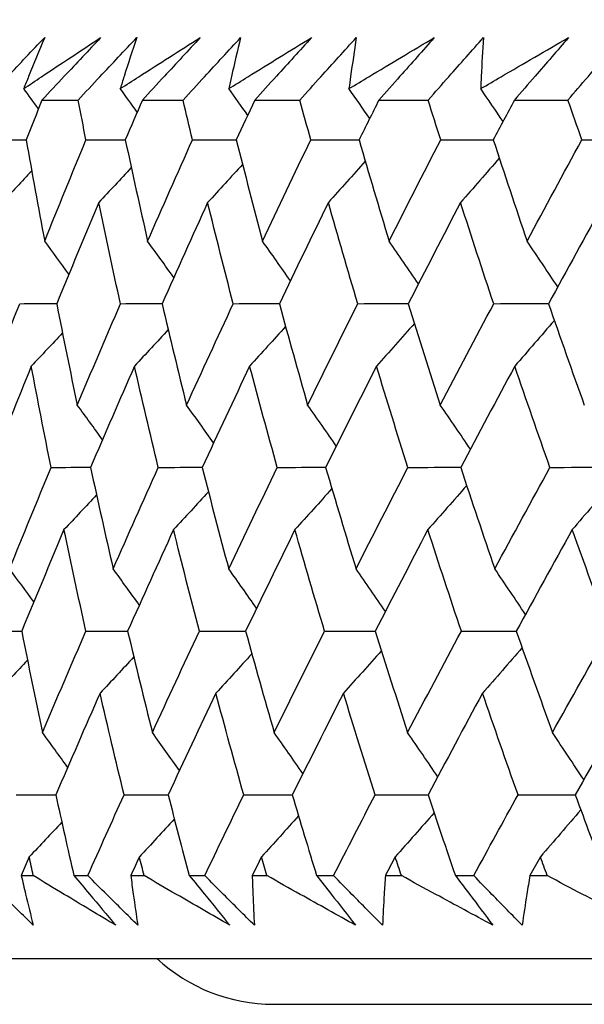
# Model space of a CAD drawing. Units: millimetres. Extents: x 28 to 1011, y 28 to 707.
# Drawn here: x 795 to 798, y 254 to 258 of the extents above; entities that cross this region are included whole.
import ezdxf

# ---------------------------------------------------------------- set-up
doc = ezdxf.new("R2010")
doc.units = ezdxf.units.MM
doc.header["$LTSCALE"] = 3.5
doc.layers.add('Dimension (ISO)', color=7, linetype='Continuous', lineweight=18, true_color=0x00003f)
doc.layers.add('Visible (ISO)', color=7, linetype='Continuous', lineweight=25, true_color=0x00003f)
doc.styles.add('Samuel Heath (ISO)', font='tahoma.ttf')
doc.dimstyles.new('Samuel Heath (ISO)', dxfattribs={"dimscale": 3.5, "dimtxt": 3, "dimasz": 2.5, "dimexe": 1, "dimexo": 1.5, "dimgap": 0.762, "dimtad": 0, "dimtih": 1, "dimtoh": 1, "dimrnd": 1e-08, "dimzin": 0, "dimdsep": 46, "dimtxsty": 'Samuel Heath (ISO)', "dimcen": 0.09, "dimdle": 10, "dimclrd": 256, "dimclre": 256, "dimclrt": 256, "dimazin": 0, "dimtfac": 1, "dimtmove": 0, "dimatfit": 3, "dimfxl": 0, "dimtolj": 1, "dimtzin": 0, "dimlwd": 15, "dimlwe": 15, "dimarcsym": 0})

# ---------------------------------------------------------------- blocks, each defined once
blk = doc.blocks.new('*D12')
at = {"layer": 'Defpoints', "color": 0, "transparency": 16777216}
for p in [(834.2713, 336.9951), (809.2713, 251.0614), (834.2713, 251.0614)]:
    blk.add_point(p, dxfattribs=at)
at = {"layer": 'Dimension (ISO)', "color": 176, "lineweight": 15, "true_color": 0x000080, "transparency": 16777216}
for p, q in [((809.2713, 256.3114), (809.2713, 340.4951)), ((834.2713, 256.3114), (834.2713, 340.4951)), ((800.5213, 336.9951), (791.7713, 336.9951)), ((809.2713, 336.9951), (834.2713, 336.9951)), ((843.0213, 336.9951), (861.5982, 336.9951))]:
    blk.add_line(p, q, dxfattribs=at)
at = {"layer": 'Dimension (ISO)', "color": 176, "true_color": 0x000080, "transparency": 16777216}
for points in [[(800.5213, 338.4535), (800.5213, 335.5368), (809.2713, 336.9951)], [(843.0213, 338.4535), (843.0213, 335.5368), (834.2713, 336.9951)]]:
    blk.add_solid(points, dxfattribs=at)
at = {"layer": 'Dimension (ISO)', "color": 176, "lineweight": 18, "true_color": 0x000080, "transparency": 16777216, "insert": (887.456, 351.031), "char_height": 10.5, "attachment_point": 2, "style": 'Samuel Heath (ISO)'}
blk.add_mtext('\\A1;{\\fAIGDT|b0|i0;\\ln}\\fTahoma|b0|i0;\\S40.00^ 31.00;', dxfattribs=at)

msp = doc.modelspace()

# ---------------------------------------------------------------- linework, layer by layer
at = {"layer": 'Visible (ISO)'}
for p, q in [((795.5093, 258.107), (795.6672, 258.107)), ((795.948, 258.107), (796.1254, 258.107)), ((796.4388, 258.107), (796.6354, 258.107)), ((796.9805, 258.107), (797.1959, 258.107)), ((797.5722, 258.107), (797.8059, 258.107)), ((795.4192, 254.7228), (795.4714, 254.7228)), ((795.6488, 254.7228), (795.7098, 254.7228)), ((795.8973, 254.7228), (795.9555, 254.7228)), ((796.1527, 254.7228), (796.2204, 254.7228)), ((796.4275, 254.7228), (796.4917, 254.7228)), ((796.7083, 254.7228), (796.7824, 254.7228)), ((797.0087, 254.7228), (797.0787, 254.7228)), ((797.3143, 254.7228), (797.3948, 254.7228)), ((797.6398, 254.7228), (797.7155, 254.7228)), ((793.9238, 254.3614), (849.6187, 254.3614)), ((796.5213, 254.1614), (847.0213, 254.1614))]:
    msp.add_line(p, q, dxfattribs=at)
msp.add_arc((796.5213, 254.9114), 0.75, 227.1666, 270, dxfattribs=at)
for points, knots in [([(795.2615, 258.107), (795.2937, 258.1409), (795.3261, 258.1749), (795.4126, 258.2656), (795.4669, 258.3224), (795.5213, 258.3792)], [0.00959506, 0.00959506, 0.00959506, 0.00959506, 0.02399435, 0.02399435, 0.0480835, 0.0480835, 0.0480835, 0.0480835]), ([(795.4298, 258.1566), (795.4558, 258.1739), (795.4817, 258.1912), (795.5933, 258.2654), (795.6793, 258.3223), (795.7656, 258.3792)], [0.02645677, 0.02645677, 0.02645677, 0.02645677, 0.03806819, 0.03806819, 0.07633926, 0.07633926, 0.07633926, 0.07633926]), ([(795.5213, 258.3792), (795.4974, 258.3228), (795.4741, 258.2664), (795.4441, 258.1922), (795.4369, 258.1744), (795.4298, 258.1566)], [0, 0, 0, 0, 0.0379233, 0.0379233, 0.04988248, 0.04988248, 0.04988248, 0.04988248]), ([(795.7656, 258.3792), (795.7129, 258.3229), (795.66, 258.2667), (795.5745, 258.1759), (795.5419, 258.1415), (795.5093, 258.107)], [0, 0, 0, 0, 0.02386542, 0.02386542, 0.03848842, 0.03848842, 0.03848842, 0.03848842]), ([(795.6672, 258.107), (795.6989, 258.1409), (795.7308, 258.1749), (795.816, 258.2656), (795.8695, 258.3224), (795.9231, 258.3792)], [0.00959506, 0.00959506, 0.00959506, 0.00959506, 0.02399435, 0.02399435, 0.0480835, 0.0480835, 0.0480835, 0.0480835]), ([(795.8513, 258.1566), (795.8783, 258.1739), (795.9052, 258.1912), (796.0211, 258.2654), (796.1104, 258.3223), (796.2, 258.3792)], [0.02645677, 0.02645677, 0.02645677, 0.02645677, 0.03806819, 0.03806819, 0.07633926, 0.07633926, 0.07633926, 0.07633926]), ([(795.9231, 258.3792), (795.9042, 258.3228), (795.8858, 258.2664), (795.8624, 258.1922), (795.8569, 258.1744), (795.8513, 258.1566)], [0, 0, 0, 0, 0.0379233, 0.0379233, 0.04988248, 0.04988248, 0.04988248, 0.04988248]), ([(796.2, 258.3792), (796.1482, 258.3229), (796.0962, 258.2667), (796.0121, 258.1759), (795.9801, 258.1415), (795.948, 258.107)], [0, 0, 0, 0, 0.02386542, 0.02386542, 0.03848842, 0.03848842, 0.03848842, 0.03848842]), ([(796.1254, 258.107), (796.1566, 258.1409), (796.1879, 258.1749), (796.2716, 258.2656), (796.3242, 258.3224), (796.3769, 258.3792)], [0.00959506, 0.00959506, 0.00959506, 0.00959506, 0.02399435, 0.02399435, 0.0480835, 0.0480835, 0.0480835, 0.0480835]), ([(796.325, 258.1566), (796.3529, 258.1739), (796.3808, 258.1912), (796.5008, 258.2654), (796.5931, 258.3223), (796.6859, 258.3792)], [0.02645677, 0.02645677, 0.02645677, 0.02645677, 0.03806819, 0.03806819, 0.07633926, 0.07633926, 0.07633926, 0.07633926]), ([(796.3769, 258.3792), (796.3631, 258.3228), (796.3498, 258.2664), (796.3329, 258.1922), (796.329, 258.1744), (796.325, 258.1566)], [0, 0, 0, 0, 0.0379233, 0.0379233, 0.04988248, 0.04988248, 0.04988248, 0.04988248]), ([(796.6859, 258.3792), (796.6351, 258.3229), (796.5841, 258.2667), (796.5016, 258.1759), (796.4702, 258.1415), (796.4388, 258.107)], [0, 0, 0, 0, 0.02386542, 0.02386542, 0.03848842, 0.03848842, 0.03848842, 0.03848842]), ([(796.6354, 258.107), (796.6659, 258.1409), (796.6966, 258.1749), (796.7787, 258.2656), (796.8302, 258.3224), (796.8819, 258.3792)], [0.00959506, 0.00959506, 0.00959506, 0.00959506, 0.02399435, 0.02399435, 0.0480835, 0.0480835, 0.0480835, 0.0480835]), ([(796.85, 258.1566), (796.8787, 258.1739), (796.9075, 258.1912), (797.0313, 258.2654), (797.1266, 258.3223), (797.2222, 258.3792)], [0.02645677, 0.02645677, 0.02645677, 0.02645677, 0.03806819, 0.03806819, 0.07633926, 0.07633926, 0.07633926, 0.07633926]), ([(796.8819, 258.3792), (796.8731, 258.3228), (796.8649, 258.2664), (796.8547, 258.1922), (796.8523, 258.1744), (796.85, 258.1566)], [0, 0, 0, 0, 0.0379233, 0.0379233, 0.04988248, 0.04988248, 0.04988248, 0.04988248]), ([(797.2222, 258.3792), (797.1726, 258.3229), (797.1227, 258.2667), (797.042, 258.1759), (797.0113, 258.1415), (796.9805, 258.107)], [0, 0, 0, 0, 0.02386542, 0.02386542, 0.03848842, 0.03848842, 0.03848842, 0.03848842]), ([(797.1959, 258.107), (797.2258, 258.1409), (797.2557, 258.1749), (797.336, 258.2656), (797.3864, 258.3224), (797.4371, 258.3792)], [0.00959506, 0.00959506, 0.00959506, 0.00959506, 0.02399435, 0.02399435, 0.0480835, 0.0480835, 0.0480835, 0.0480835]), ([(797.4251, 258.1566), (797.4547, 258.1739), (797.4843, 258.1912), (797.6117, 258.2654), (797.7097, 258.3223), (797.808, 258.3792)], [0.02645677, 0.02645677, 0.02645677, 0.02645677, 0.03806819, 0.03806819, 0.07633926, 0.07633926, 0.07633926, 0.07633926]), ([(797.4371, 258.3792), (797.4333, 258.3228), (797.4301, 258.2664), (797.4266, 258.1922), (797.4258, 258.1744), (797.4251, 258.1566)], [0, 0, 0, 0, 0.0379233, 0.0379233, 0.04988248, 0.04988248, 0.04988248, 0.04988248]), ([(797.808, 258.3792), (797.7596, 258.3229), (797.711, 258.2667), (797.6323, 258.1759), (797.6023, 258.1415), (797.5722, 258.107)], [0, 0, 0, 0, 0.02386542, 0.02386542, 0.03848842, 0.03848842, 0.03848842, 0.03848842]), ([(797.8059, 258.107), (797.8351, 258.1409), (797.8643, 258.1749), (797.9425, 258.2656), (797.9918, 258.3224), (798.0412, 258.3792)], [0.00959506, 0.00959506, 0.00959506, 0.00959506, 0.02399435, 0.02399435, 0.0480835, 0.0480835, 0.0480835, 0.0480835]), ([(795.4716, 254.5063), (795.4258, 254.5511), (795.3802, 254.596), (795.307, 254.6682), (795.2793, 254.6955), (795.2517, 254.7228)], [0, 0, 0, 0, 0.01928227, 0.01928227, 0.03099186, 0.03099186, 0.03099186, 0.03099186]), ([(795.4192, 254.7228), (795.4253, 254.6957), (795.4316, 254.6687), (795.4488, 254.5965), (795.46, 254.5513), (795.4716, 254.5063)], [0.01318985, 0.01318985, 0.01318985, 0.01318985, 0.03294866, 0.03294866, 0.06599838, 0.06599838, 0.06599838, 0.06599838]), ([(795.8313, 254.5063), (795.7562, 254.5511), (795.6814, 254.596), (795.5616, 254.6682), (795.5164, 254.6955), (795.4714, 254.7228)], [0, 0, 0, 0, 0.03285715, 0.03285715, 0.05280852, 0.05280852, 0.05280852, 0.05280852]), ([(795.6488, 254.7228), (795.6717, 254.6957), (795.6946, 254.6687), (795.7555, 254.5965), (795.7935, 254.5514), (795.8313, 254.5063)], [0.00775492, 0.00775492, 0.00775492, 0.00775492, 0.019351, 0.019351, 0.03874678, 0.03874678, 0.03874678, 0.03874678]), ([(795.9281, 254.5063), (795.8827, 254.5511), (795.8374, 254.596), (795.7646, 254.6682), (795.7372, 254.6955), (795.7098, 254.7228)], [0, 0, 0, 0, 0.01928227, 0.01928227, 0.03099186, 0.03099186, 0.03099186, 0.03099186]), ([(795.8973, 254.7228), (795.9007, 254.6957), (795.9043, 254.6687), (795.9144, 254.5965), (795.921, 254.5513), (795.9281, 254.5063)], [0.01318985, 0.01318985, 0.01318985, 0.01318985, 0.03294866, 0.03294866, 0.06599838, 0.06599838, 0.06599838, 0.06599838]), ([(796.3294, 254.5063), (796.2514, 254.5511), (796.1737, 254.596), (796.0493, 254.6682), (796.0024, 254.6955), (795.9555, 254.7228)], [0, 0, 0, 0, 0.03285715, 0.03285715, 0.05280852, 0.05280852, 0.05280852, 0.05280852]), ([(796.1527, 254.7228), (796.1749, 254.6957), (796.1971, 254.6687), (796.2561, 254.5965), (796.2928, 254.5514), (796.3294, 254.5063)], [0.00775492, 0.00775492, 0.00775492, 0.00775492, 0.019351, 0.019351, 0.03874678, 0.03874678, 0.03874678, 0.03874678]), ([(796.4367, 254.5063), (796.3917, 254.5511), (796.3468, 254.596), (796.2747, 254.6682), (796.2475, 254.6955), (796.2204, 254.7228)], [0, 0, 0, 0, 0.01928227, 0.01928227, 0.03099186, 0.03099186, 0.03099186, 0.03099186]), ([(796.4275, 254.7228), (796.4282, 254.6957), (796.4292, 254.6687), (796.432, 254.5965), (796.4342, 254.5513), (796.4367, 254.5063)], [0.01318985, 0.01318985, 0.01318985, 0.01318985, 0.03294866, 0.03294866, 0.06599838, 0.06599838, 0.06599838, 0.06599838]), ([(796.8788, 254.5063), (796.7981, 254.5511), (796.7176, 254.596), (796.5888, 254.6682), (796.5402, 254.6955), (796.4917, 254.7228)], [0, 0, 0, 0, 0.03285715, 0.03285715, 0.05280852, 0.05280852, 0.05280852, 0.05280852]), ([(796.7083, 254.7228), (796.7297, 254.6957), (796.7511, 254.6687), (796.8081, 254.5965), (796.8435, 254.5514), (796.8788, 254.5063)], [0.00775492, 0.00775492, 0.00775492, 0.00775492, 0.019351, 0.019351, 0.03874678, 0.03874678, 0.03874678, 0.03874678]), ([(796.9964, 254.5063), (796.9518, 254.5511), (796.9074, 254.596), (796.8361, 254.6682), (796.8092, 254.6955), (796.7824, 254.7228)], [0, 0, 0, 0, 0.01928227, 0.01928227, 0.03099186, 0.03099186, 0.03099186, 0.03099186]), ([(797.0087, 254.7228), (797.0068, 254.6957), (797.005, 254.6687), (797.0006, 254.5965), (796.9983, 254.5513), (796.9964, 254.5063)], [0.01318985, 0.01318985, 0.01318985, 0.01318985, 0.03294866, 0.03294866, 0.06599838, 0.06599838, 0.06599838, 0.06599838]), ([(797.4783, 254.5063), (797.395, 254.5511), (797.312, 254.596), (797.179, 254.6682), (797.1288, 254.6955), (797.0787, 254.7228)], [0, 0, 0, 0, 0.03285715, 0.03285715, 0.05280852, 0.05280852, 0.05280852, 0.05280852]), ([(797.3143, 254.7228), (797.335, 254.6957), (797.3555, 254.6687), (797.4103, 254.5965), (797.4444, 254.5514), (797.4783, 254.5063)], [0.00775492, 0.00775492, 0.00775492, 0.00775492, 0.019351, 0.019351, 0.03874678, 0.03874678, 0.03874678, 0.03874678]), ([(797.6059, 254.5063), (797.5619, 254.5511), (797.518, 254.596), (797.4477, 254.6682), (797.4212, 254.6955), (797.3948, 254.7228)], [0, 0, 0, 0, 0.01928227, 0.01928227, 0.03099186, 0.03099186, 0.03099186, 0.03099186]), ([(797.6398, 254.7228), (797.6352, 254.6957), (797.6307, 254.6687), (797.6192, 254.5965), (797.6123, 254.5513), (797.6059, 254.5063)], [0.01318985, 0.01318985, 0.01318985, 0.01318985, 0.03294866, 0.03294866, 0.06599838, 0.06599838, 0.06599838, 0.06599838]), ([(798.1267, 254.5063), (798.0411, 254.5511), (797.9556, 254.596), (797.8187, 254.6682), (797.767, 254.6955), (797.7155, 254.7228)], [0, 0, 0, 0, 0.03285715, 0.03285715, 0.05280852, 0.05280852, 0.05280852, 0.05280852])]:
    msp.add_open_spline(points, degree=3, knots=knots, dxfattribs=at)
for points in [[(795.4943, 258.0691), (795.4729, 258.0983), (795.4514, 258.1275), (795.4298, 258.1566)], [(795.9254, 258.0544), (795.9008, 258.0885), (795.8761, 258.1226), (795.8513, 258.1566)], [(796.4077, 258.0402), (796.3803, 258.0791), (796.3527, 258.1179), (796.325, 258.1566)], [(796.9404, 258.0265), (796.9104, 258.07), (796.8803, 258.1134), (796.85, 258.1566)], [(797.5224, 258.0131), (797.4902, 258.0611), (797.4577, 258.1089), (797.4251, 258.1566)], [(795.5093, 258.107), (795.4863, 258.0489), (795.4634, 257.9908), (795.4406, 257.9327)], [(795.7017, 257.9327), (795.6901, 257.9908), (795.6786, 258.0489), (795.6672, 258.107)], [(795.948, 258.107), (795.923, 258.0489), (795.898, 257.9908), (795.8732, 257.9327)], [(796.1667, 257.9327), (796.1528, 257.9908), (796.1391, 258.0489), (796.1254, 258.107)], [(796.4388, 258.107), (796.4117, 258.0489), (796.3848, 257.9908), (796.358, 257.9327)], [(796.6832, 257.9327), (796.6671, 257.9908), (796.6512, 258.0489), (796.6354, 258.107)], [(796.9805, 258.107), (796.9515, 258.0489), (796.9227, 257.9908), (796.8939, 257.9327)], [(797.2503, 257.9327), (797.232, 257.9908), (797.2139, 258.0489), (797.1959, 258.107)], [(797.5722, 258.107), (797.5413, 258.0489), (797.5106, 257.9908), (797.48, 257.9327)], [(797.8667, 257.9327), (797.8463, 257.9908), (797.826, 258.0489), (797.8059, 258.107)], [(795.2893, 257.9327), (795.3398, 257.9329), (795.3903, 257.933), (795.4408, 257.9332)], [(795.4406, 257.9327), (795.4666, 257.7854), (795.4935, 257.6381), (795.5213, 257.491)], [(795.5213, 257.491), (795.5806, 257.6382), (795.6408, 257.7854), (795.7017, 257.9327)], [(795.7017, 257.9327), (795.759, 257.9329), (795.8162, 257.9331), (795.8734, 257.9332)], [(795.8732, 257.9327), (795.9049, 257.7854), (795.9374, 257.6381), (795.9709, 257.491)], [(795.9709, 257.491), (796.0354, 257.6382), (796.1007, 257.7854), (796.1667, 257.9327)], [(796.1667, 257.9327), (796.2305, 257.9329), (796.2944, 257.9331), (796.3582, 257.9333)], [(796.358, 257.9327), (796.3953, 257.7854), (796.4334, 257.6381), (796.4725, 257.491)], [(796.4725, 257.491), (796.542, 257.6382), (796.6122, 257.7854), (796.6832, 257.9327)], [(796.6832, 257.9327), (796.7536, 257.9329), (796.8239, 257.9331), (796.8942, 257.9333)], [(796.8939, 257.9327), (796.9368, 257.7854), (796.9805, 257.6381), (797.0251, 257.491)], [(797.0251, 257.491), (797.0994, 257.6382), (797.1745, 257.7854), (797.2503, 257.9327)], [(797.2503, 257.9327), (797.327, 257.9329), (797.4036, 257.9332), (797.4803, 257.9334)], [(797.48, 257.9327), (797.5283, 257.7854), (797.5774, 257.6381), (797.6275, 257.491)], [(797.6275, 257.491), (797.7065, 257.6382), (797.7863, 257.7854), (797.8667, 257.9327)], [(797.8667, 257.9327), (797.9496, 257.9329), (798.0325, 257.9332), (798.1154, 257.9334)], [(796.3851, 257.8261), (796.3346, 257.7706), (796.2838, 257.7152), (796.2329, 257.66)], [(796.921, 257.8399), (796.8675, 257.7797), (796.8137, 257.7197), (796.7598, 257.66)], [(797.5061, 257.8532), (797.45, 257.7885), (797.3936, 257.7241), (797.337, 257.66)], [(795.4647, 257.7972), (795.4215, 257.7513), (795.378, 257.7056), (795.3345, 257.66)], [(795.8994, 257.8119), (795.8522, 257.7611), (795.805, 257.7105), (795.7575, 257.66)], [(795.7575, 257.66), (795.6955, 257.5128), (795.6343, 257.3656), (795.5738, 257.2184)], [(795.8523, 257.2184), (795.8198, 257.3656), (795.7882, 257.5128), (795.7575, 257.66)], [(796.2329, 257.66), (796.1658, 257.5128), (796.0995, 257.3656), (796.034, 257.2184)], [(796.3446, 257.2184), (796.3065, 257.3656), (796.2693, 257.5128), (796.2329, 257.66)], [(796.7598, 257.66), (796.6878, 257.5128), (796.6165, 257.3656), (796.5459, 257.2184)], [(796.8882, 257.2184), (796.8445, 257.3656), (796.8017, 257.5128), (796.7598, 257.66)], [(797.337, 257.66), (797.2602, 257.5128), (797.1841, 257.3656), (797.1087, 257.2184)], [(797.4818, 257.2184), (797.4327, 257.3656), (797.3844, 257.5128), (797.337, 257.66)], [(797.9634, 257.66), (797.882, 257.5128), (797.8012, 257.3656), (797.7211, 257.2184)], [(795.6268, 257.347), (795.5918, 257.3951), (795.5566, 257.4431), (795.5213, 257.491)], [(796.085, 257.3325), (796.0471, 257.3855), (796.0091, 257.4383), (795.9709, 257.491)], [(796.5941, 257.3186), (796.5538, 257.3763), (796.5133, 257.4337), (796.4725, 257.491)], [(797.1532, 257.3051), (797.1107, 257.3673), (797.068, 257.4293), (797.0251, 257.491)], [(797.7612, 257.292), (797.7169, 257.3586), (797.6723, 257.4249), (797.6275, 257.491)], [(795.239, 256.7763), (795.2959, 256.9236), (795.3537, 257.071), (795.4122, 257.2184)], [(795.4122, 257.2184), (795.4661, 257.2186), (795.5201, 257.2187), (795.574, 257.2188)], [(795.5738, 257.2184), (795.6028, 257.071), (795.6327, 256.9236), (795.6635, 256.7763)], [(795.6635, 256.7763), (795.7257, 256.9236), (795.7886, 257.071), (795.8523, 257.2184)], [(795.8523, 257.2184), (795.9129, 257.2186), (795.9735, 257.2187), (796.0342, 257.2189)], [(796.034, 257.2184), (796.0686, 257.071), (796.1042, 256.9236), (796.1407, 256.7763)], [(796.1407, 256.7763), (796.2079, 256.9236), (796.2759, 257.071), (796.3446, 257.2184)], [(796.3446, 257.2184), (796.4118, 257.2186), (796.479, 257.2188), (796.5462, 257.2189)], [(796.5459, 257.2184), (796.5862, 257.071), (796.6274, 256.9236), (796.6694, 256.7763)], [(796.6694, 256.7763), (796.7416, 256.9236), (796.8145, 257.071), (796.8882, 257.2184)], [(796.8882, 257.2184), (796.9618, 257.2186), (797.0354, 257.2188), (797.109, 257.219)], [(797.1087, 257.2184), (797.1545, 257.071), (797.2012, 256.9236), (797.2487, 256.7763)], [(797.2487, 256.7763), (797.3257, 256.9236), (797.4034, 257.071), (797.4818, 257.2184)], [(797.4818, 257.2184), (797.5617, 257.2186), (797.6416, 257.2188), (797.7214, 257.219)], [(797.7211, 257.2184), (797.7723, 257.071), (797.8244, 256.9236), (797.8774, 256.7763)], [(797.1355, 257.1325), (797.0805, 257.0702), (797.0254, 257.0081), (796.97, 256.9462)], [(797.7465, 257.1457), (797.6891, 257.0789), (797.6316, 257.0124), (797.5737, 256.9462)], [(795.5992, 257.0906), (795.5539, 257.0423), (795.5085, 256.9942), (795.4629, 256.9462)], [(796.0608, 257.1051), (796.0119, 257.0519), (795.9628, 256.999), (795.9135, 256.9462)], [(796.5732, 257.119), (796.5211, 257.0612), (796.4688, 257.0036), (796.4162, 256.9462)], [(795.4629, 256.9462), (795.4032, 256.7988), (795.3444, 256.6515), (795.2864, 256.5042)], [(795.5496, 256.5042), (795.5198, 256.6515), (795.4909, 256.7988), (795.4629, 256.9462)], [(795.9135, 256.9462), (795.8487, 256.7988), (795.7847, 256.6515), (795.7215, 256.5042)], [(796.0173, 256.5042), (795.9818, 256.6515), (795.9472, 256.7988), (795.9135, 256.9462)], [(796.4162, 256.9462), (796.3464, 256.7988), (796.2774, 256.6515), (796.2091, 256.5042)], [(796.5369, 256.5042), (796.4958, 256.6515), (796.4556, 256.7988), (796.4162, 256.9462)], [(796.97, 256.9462), (796.8953, 256.7988), (796.8214, 256.6515), (796.7481, 256.5042)], [(797.1073, 256.5042), (797.0606, 256.6515), (797.0149, 256.7988), (796.97, 256.9462)], [(797.5737, 256.9462), (797.4943, 256.7988), (797.4156, 256.6515), (797.3376, 256.5042)], [(797.7274, 256.5042), (797.6753, 256.6515), (797.6241, 256.7988), (797.5737, 256.9462)], [(795.7735, 256.625), (795.7371, 256.6756), (795.7004, 256.726), (795.6635, 256.7763)], [(796.2587, 256.6109), (796.2196, 256.6662), (796.1802, 256.7213), (796.1407, 256.7763)], [(796.7945, 256.5972), (796.753, 256.6571), (796.7114, 256.7168), (796.6694, 256.7763)], [(797.3799, 256.5839), (797.3364, 256.6482), (797.2927, 256.7124), (797.2487, 256.7763)], [(795.368, 256.0615), (795.4278, 256.209), (795.4883, 256.3566), (795.5496, 256.5042)], [(795.5496, 256.5042), (795.607, 256.5043), (795.6643, 256.5044), (795.7217, 256.5045)], [(795.7215, 256.5042), (795.7535, 256.3566), (795.7864, 256.209), (795.8203, 256.0615)], [(795.8203, 256.0615), (795.8852, 256.209), (795.9509, 256.3566), (796.0173, 256.5042)], [(796.0173, 256.5042), (796.0813, 256.5043), (796.1453, 256.5044), (796.2092, 256.5045)], [(796.2091, 256.5042), (796.2468, 256.3566), (796.2853, 256.209), (796.3248, 256.0615)], [(796.3248, 256.0615), (796.3948, 256.209), (796.4655, 256.3566), (796.5369, 256.5042)], [(796.5369, 256.5042), (796.6074, 256.5043), (796.6779, 256.5044), (796.7483, 256.5046)], [(796.7481, 256.5042), (796.7914, 256.3566), (796.8355, 256.209), (796.8806, 256.0615)], [(796.8806, 256.0615), (796.9554, 256.209), (797.031, 256.3566), (797.1073, 256.5042)], [(797.1073, 256.5042), (797.1841, 256.5043), (797.261, 256.5044), (797.3378, 256.5046)], [(797.3376, 256.5042), (797.3863, 256.3566), (797.436, 256.209), (797.4865, 256.0615)], [(797.4865, 256.0615), (797.5661, 256.209), (797.6464, 256.3566), (797.7274, 256.5042)], [(797.7274, 256.5042), (797.8104, 256.5043), (797.8934, 256.5045), (797.9765, 256.5046)], [(798.0005, 256.438), (797.9421, 256.3692), (797.8834, 256.3006), (797.8245, 256.2324)], [(796.2363, 256.3981), (796.1857, 256.3426), (796.1349, 256.2874), (796.0839, 256.2324)], [(796.7753, 256.4118), (796.7217, 256.3517), (796.6679, 256.2919), (796.6138, 256.2324)], [(797.3638, 256.4251), (797.3076, 256.3606), (797.2511, 256.2963), (797.1944, 256.2324)], [(795.7478, 256.3839), (795.7006, 256.3332), (795.6532, 256.2827), (795.6057, 256.2324)], [(795.6057, 256.2324), (795.5433, 256.0848), (795.4817, 255.9373), (795.4209, 255.7899)], [(795.7015, 255.7899), (795.6687, 255.9373), (795.6367, 256.0848), (795.6057, 256.2324)], [(796.0839, 256.2324), (796.0164, 256.0848), (795.9496, 255.9373), (795.8836, 255.7899)], [(796.1968, 255.7899), (796.1582, 255.9373), (796.1206, 256.0848), (796.0839, 256.2324)], [(796.6138, 256.2324), (796.5413, 256.0848), (796.4696, 255.9373), (796.3986, 255.7899)], [(796.7435, 255.7899), (796.6994, 255.9373), (796.6561, 256.0848), (796.6138, 256.2324)], [(797.1944, 256.2324), (797.1171, 256.0848), (797.0405, 255.9373), (796.9646, 255.7899)], [(797.3406, 255.7899), (797.291, 255.9373), (797.2423, 256.0848), (797.1944, 256.2324)], [(797.8245, 256.2324), (797.7425, 256.0848), (797.6612, 255.9373), (797.5805, 255.7899)], [(797.9869, 255.7899), (797.9319, 255.9373), (797.8778, 256.0848), (797.8245, 256.2324)], [(795.4737, 255.9176), (795.4387, 255.9657), (795.4034, 256.0137), (795.368, 256.0615)], [(795.9345, 255.9032), (795.8966, 255.9561), (795.8585, 256.0089), (795.8203, 256.0615)], [(796.4465, 255.8893), (796.4062, 255.9469), (796.3656, 256.0043), (796.3248, 256.0615)], [(797.0089, 255.8758), (796.9664, 255.938), (796.9236, 255.9999), (796.8806, 256.0615)], [(797.6204, 255.8627), (797.5761, 255.9292), (797.5314, 255.9955), (797.4865, 256.0615)], [(795.2588, 255.7899), (795.3129, 255.79), (795.3669, 255.79), (795.4209, 255.7901)], [(795.4209, 255.7899), (795.4502, 255.6422), (795.4804, 255.4945), (795.5116, 255.3468)], [(795.5116, 255.3468), (795.5741, 255.4945), (795.6374, 255.6421), (795.7015, 255.7899)], [(795.7015, 255.7899), (795.7623, 255.79), (795.823, 255.79), (795.8837, 255.7901)], [(795.8836, 255.7899), (795.9187, 255.6422), (795.9546, 255.4945), (795.9915, 255.3468)], [(795.9915, 255.3468), (796.0591, 255.4945), (796.1276, 255.6422), (796.1968, 255.7899)], [(796.1968, 255.7899), (796.2641, 255.79), (796.3314, 255.7901), (796.3987, 255.7901)], [(796.3986, 255.7899), (796.4392, 255.6422), (796.4808, 255.4945), (796.5233, 255.3468)], [(796.5233, 255.3468), (796.5959, 255.4945), (796.6694, 255.6421), (796.7435, 255.7899)], [(796.7435, 255.7899), (796.8172, 255.79), (796.891, 255.7901), (796.9647, 255.7902)], [(796.9646, 255.7899), (797.0108, 255.6422), (797.0579, 255.4945), (797.106, 255.3468)], [(797.106, 255.3468), (797.1835, 255.4945), (797.2617, 255.6422), (797.3406, 255.7899)], [(797.3406, 255.7899), (797.4206, 255.79), (797.5007, 255.7901), (797.5807, 255.7902)], [(797.5805, 255.7899), (797.6322, 255.6422), (797.6848, 255.4945), (797.7383, 255.3468)], [(797.7383, 255.3468), (797.8205, 255.4945), (797.9034, 255.6422), (797.9869, 255.7899)], [(797.6059, 255.7175), (797.5485, 255.6509), (797.4909, 255.5846), (797.4329, 255.5186)], [(795.9106, 255.677), (795.8616, 255.624), (795.8124, 255.5712), (795.7631, 255.5186)], [(796.4259, 255.6909), (796.3737, 255.6332), (796.3213, 255.5758), (796.2687, 255.5186)], [(796.9914, 255.7044), (796.9364, 255.6422), (796.8812, 255.5803), (796.8257, 255.5186)], [(795.4463, 255.6626), (795.401, 255.6145), (795.3555, 255.5664), (795.3098, 255.5186)], [(795.7631, 255.5186), (795.6979, 255.3709), (795.6335, 255.2232), (795.5698, 255.0756)], [(795.868, 255.0756), (795.8321, 255.2232), (795.7971, 255.3709), (795.7631, 255.5186)], [(796.2687, 255.5186), (796.1984, 255.3709), (796.1289, 255.2232), (796.0602, 255.0756)], [(796.3906, 255.0756), (796.3491, 255.2232), (796.3084, 255.3709), (796.2687, 255.5186)], [(796.8257, 255.5186), (796.7505, 255.3709), (796.6761, 255.2232), (796.6024, 255.0756)], [(796.9643, 255.0756), (796.9172, 255.2232), (796.871, 255.3709), (796.8257, 255.5186)], [(797.4329, 255.5186), (797.353, 255.3709), (797.2737, 255.2232), (797.1952, 255.0756)], [(797.588, 255.0756), (797.5355, 255.2232), (797.4837, 255.3709), (797.4329, 255.5186)], [(798.0892, 255.5186), (798.0046, 255.3709), (797.9207, 255.2232), (797.8375, 255.0756)], [(795.6217, 255.1956), (795.5852, 255.2462), (795.5485, 255.2966), (795.5116, 255.3468)], [(796.1096, 255.1815), (796.0705, 255.2368), (796.0311, 255.2919), (795.9915, 255.3468)], [(796.6485, 255.1679), (796.607, 255.2277), (796.5653, 255.2874), (796.5233, 255.3468)], [(797.2373, 255.1546), (797.1938, 255.2189), (797.15, 255.283), (797.106, 255.3468)], [(797.8748, 255.1416), (797.8296, 255.2103), (797.7841, 255.2787), (797.7383, 255.3468)], [(795.3975, 255.0756), (795.455, 255.0757), (795.5124, 255.0757), (795.5699, 255.0757)], [(795.5698, 255.0756), (795.5956, 254.958), (795.6219, 254.8404), (795.6488, 254.7228)], [(795.7098, 254.7228), (795.762, 254.8404), (795.8148, 254.958), (795.868, 255.0756)], [(795.868, 255.0756), (795.9321, 255.0757), (795.9962, 255.0757), (796.0603, 255.0757)], [(796.0602, 255.0756), (796.0905, 254.958), (796.1213, 254.8404), (796.1527, 254.7228)], [(796.2204, 254.7228), (796.2766, 254.8404), (796.3334, 254.958), (796.3906, 255.0756)], [(796.3906, 255.0756), (796.4612, 255.0757), (796.5318, 255.0757), (796.6024, 255.0758)], [(796.6024, 255.0756), (796.6371, 254.958), (796.6724, 254.8404), (796.7083, 254.7228)], [(796.7824, 254.7228), (796.8426, 254.8404), (796.9032, 254.958), (796.9643, 255.0756)], [(796.9643, 255.0756), (797.0413, 255.0757), (797.1183, 255.0757), (797.1953, 255.0758)], [(797.1952, 255.0756), (797.2343, 254.958), (797.2741, 254.8404), (797.3143, 254.7228)], [(797.3948, 254.7228), (797.4587, 254.8404), (797.5232, 254.958), (797.588, 255.0756)], [(797.588, 255.0756), (797.6712, 255.0757), (797.7544, 255.0757), (797.8376, 255.0758)], [(797.8375, 255.0756), (797.881, 254.958), (797.925, 254.8404), (797.9696, 254.7228)], [(796.6296, 254.9836), (796.5759, 254.9238), (796.522, 254.8641), (796.4679, 254.8048)], [(797.2215, 254.9969), (797.1652, 254.9326), (797.1086, 254.8685), (797.0518, 254.8048)], [(797.8619, 255.0099), (797.8034, 254.9412), (797.7446, 254.8728), (797.6855, 254.8048)], [(795.5962, 254.9559), (795.5489, 254.9053), (795.5015, 254.855), (795.4539, 254.8048)], [(796.0875, 254.97), (796.0368, 254.9147), (795.9859, 254.8596), (795.9349, 254.8048)], [(795.4539, 254.8048), (795.4423, 254.7774), (795.4307, 254.7501), (795.4192, 254.7228)], [(795.4714, 254.7228), (795.4655, 254.7501), (795.4597, 254.7774), (795.4539, 254.8048)], [(795.9349, 254.8048), (795.9223, 254.7774), (795.9098, 254.7501), (795.8973, 254.7228)], [(795.9555, 254.7228), (795.9486, 254.7501), (795.9417, 254.7774), (795.9349, 254.8048)], [(796.4679, 254.8048), (796.4544, 254.7774), (796.4409, 254.7501), (796.4275, 254.7228)], [(796.4917, 254.7228), (796.4837, 254.7501), (796.4758, 254.7774), (796.4679, 254.8048)], [(797.0518, 254.8048), (797.0374, 254.7774), (797.0231, 254.7501), (797.0087, 254.7228)], [(797.0787, 254.7228), (797.0697, 254.7501), (797.0607, 254.7774), (797.0518, 254.8048)], [(797.6855, 254.8048), (797.6703, 254.7774), (797.6551, 254.7501), (797.6398, 254.7228)], [(797.7155, 254.7228), (797.7055, 254.7501), (797.6955, 254.7774), (797.6855, 254.8048)]]:
    msp.add_open_spline(points, degree=3, dxfattribs=at)

# ---------------------------------------------------------------- dimensions: what is measured, and where the dimension line sits
at = {"layer": 'Dimension (ISO)', "color": 176, "lineweight": 18, "true_color": 0x000080}
dim = msp.add_linear_dim(base=(834.2713, 336.9951), p1=(809.2713, 251.0614), p2=(834.2713, 251.0614), angle=180, text='{\\fAIGDT|b0|i0;\\ln}\\fTahoma|b0|i0;<>', dimstyle='Samuel Heath (ISO)', override={"dimgap": 0.762, "dimtih": 0, "dimtoh": 0, "dimdec": 2, "dimtol": 0, "dimlim": 1, "dimtp": 15, "dimtm": -6, "dimtdec": 2, "dimtofl": 1, "dimatfit": 1}, dxfattribs=at)
dim.commit()
dim.dimension.update_dxf_attribs({"geometry": '*D12', "text_midpoint": (887.456, 336.9951), "dimtype": 160})

doc.saveas('drawing.dxf')
